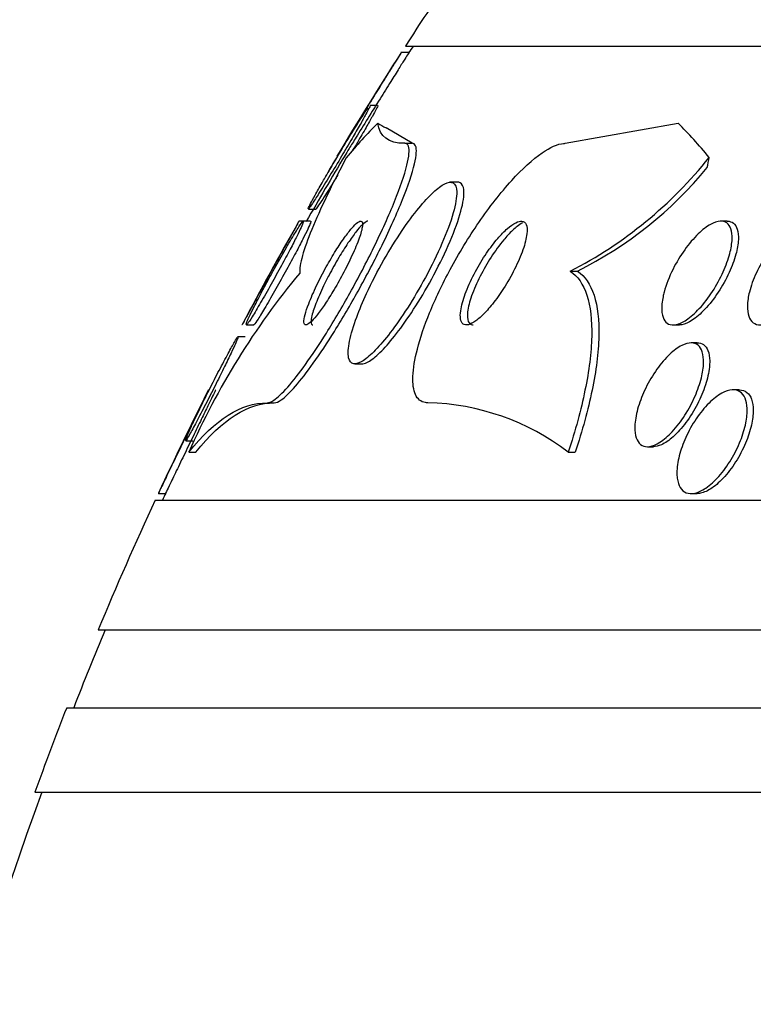
# Model space of a CAD drawing. Units: millimetres. Extents: x 0 to 1474, y 0 to 2758.
# Drawn here: x 750 to 755, y 2242 to 2250 of the extents above; entities that cross this region are included whole.
import ezdxf
from ezdxf import colors
from ezdxf.entities.mleader import LeaderData, LeaderLine
from ezdxf.math import Vec2, Vec3

# ---------------------------------------------------------------- set-up
doc = ezdxf.new("R2010")
doc.units = ezdxf.units.MM
doc.layers.add('DV1_Défaut', color=7, linetype='Continuous')
doc.layers.add('Défaut', color=7, linetype='Continuous')

# ---------------------------------------------------------------- blocks, each defined once
blk = doc.blocks.new('_DOT')
at = {"color": 0}
blk.add_line((0, 0), (-1, 0), dxfattribs=at)
at = {"color": 0, "const_width": 0.333}
blk.add_lwpolyline([(-0.1665, 0, 1), (0.1665, 0, 1)], format="xyb", close=True, dxfattribs=at)
blk = doc.blocks.new('SE')
at = {"layer": 'DV1_Défaut', "color": 7, "linetype": 'Continuous'}
for p, q in [((752.5837, 2249.8273), (800.5358, 2249.8273)), ((752.6091, 2249.7772), (752.5485, 2249.7772)), ((752.3683, 2249.3698), (752.3113, 2249.3698)), ((752.6347, 2249.0773), (752.4343, 2249.1971)), ((753.816, 2249.0773), (754.6872, 2249.2317)), ((752.5784, 2249.0773), (752.6347, 2249.0773)), ((752.9848, 2248.7773), (752.927, 2248.7773)), ((751.8363, 2248.5698), (751.8929, 2248.5698)), ((751.7938, 2248.4773), (751.7605, 2248.4773)), ((751.8529, 2248.4773), (751.7938, 2248.4773)), ((755.0661, 2248.4773), (755.0173, 2248.4773)), ((753.8553, 2248.0921), (753.9107, 2248.0921)), ((751.3587, 2247.6773), (751.4153, 2247.6773)), ((754.6495, 2247.6773), (754.6971, 2247.6773)), ((751.3475, 2247.5848), (751.2896, 2247.5848)), ((754.8344, 2247.5392), (754.7879, 2247.5392)), ((752.1943, 2247.3773), (752.2507, 2247.3773)), ((755.1592, 2247.1774), (755.1115, 2247.1774)), ((751.5185, 2247.0773), (751.5723, 2247.0773)), ((750.8904, 2246.7848), (750.9451, 2246.7848)), ((750.9136, 2246.6959), (750.968, 2246.6959)), ((753.8392, 2246.6963), (753.8936, 2246.6963)), ((754.4512, 2246.7392), (754.4974, 2246.7392)), ((750.6795, 2246.3774), (750.7348, 2246.3774)), ((754.788, 2246.3774), (754.8341, 2246.3774)), ((750.6541, 2246.3273), (802.4654, 2246.3273)), ((750.2139, 2245.3273), (802.9056, 2245.3273)), ((749.9714, 2244.7273), (803.1482, 2244.7273)), ((749.7262, 2244.0773), (803.3933, 2244.0773))]:
    blk.add_line(p, q, dxfattribs=at)
for centre, radius, start, end in [((776.5598, 2234.3273), 28.55, 145.91513, 147.11824), ((776.5598, 2234.3273), 28.5, 147.05323, 147.18094), ((776.5598, 2234.3273), 28.55, 147.24999, 149.12572), ((776.5598, 2234.3273), 28.5, 149.05842, 150.23805), ((752.3466, 2251.0289), 3.3016, 297.1916, 321.40525), ((752.5068, 2250.8812), 3.1225, 296.71937, 320.37654), ((776.5598, 2234.3273), 28.55, 150.30027, 152.10786), ((756.2457, 2244.3503), 5.8251, 140.22184, 156.25469), ((776.5598, 2234.3273), 28.55, 153.25124, 155.02563), ((752.7178, 2245.2388), 1.8389, 52.42658, 88.80775), ((776.5598, 2234.3273), 28.5, 154.97779, 155.09894), ((776.5598, 2234.3273), 28.55, 155.14551, 157.33832), ((776.5598, 2234.3273), 28.5, 157.29634, 158.59782), ((776.5598, 2234.3273), 28.55, 158.63714, 160.03134), ((776.5598, 2234.3273), 28.5, 159.99481, 171.20519)]:
    blk.add_arc(centre, radius, start, end, dxfattribs=at)
for centre, major_axis, start_param, end_param in [((753.5287, 2234.3273), (0, 15.4629), 0.269604, 0.327863), ((752.9099, 2261.0773), (0, -12), -0.160569, -0.141393), ((753.5287, 2234.3273), (0, 15.4629), -0.32732, -0.269604), ((754.4542, 2250.0528), (0, -2), 0.950249, 0.99825)]:
    blk.add_ellipse(centre, major_axis=major_axis, ratio=0.281276, start_param=start_param, end_param=end_param, dxfattribs=at)
for points, knots in [([(752.5513, 2249.7772), (752.5513, 2249.7772), (752.5504, 2249.7756), (752.5484, 2249.7724), (752.5447, 2249.7666), (752.5376, 2249.7552), (752.5278, 2249.7397), (752.5176, 2249.7234), (752.5043, 2249.7021), (752.4891, 2249.6778), (752.4721, 2249.6505), (752.4523, 2249.6188), (752.4313, 2249.5851), (752.407, 2249.5463), (752.3806, 2249.5039), (752.3538, 2249.4608), (752.3235, 2249.412), (752.292, 2249.3612), (752.2615, 2249.3121), (752.2293, 2249.2601), (752.1974, 2249.2084), (752.1689, 2249.1622), (752.1418, 2249.1184), (752.117, 2249.078), (752.0978, 2249.0468), (752.0841, 2249.0245), (752.0729, 2249.0064), (752.0656, 2248.9944), (752.0587, 2248.9832), (752.055, 2248.9773), (752.055, 2248.9772)], [0, 0, 0, 0, 0.045328, 0.045328, 0.045328, 0.128874, 0.128874, 0.128874, 0.216276, 0.216276, 0.216276, 0.314356, 0.314356, 0.314356, 0.427541, 0.427541, 0.427541, 0.555985, 0.555985, 0.555985, 0.69232, 0.69232, 0.69232, 0.821899, 0.821899, 0.821899, 0.913691, 0.913691, 0.913691, 1, 1, 1, 1]), ([(752.6108, 2249.7772), (752.6108, 2249.7772), (752.6084, 2249.7734), (752.6039, 2249.7662), (752.5984, 2249.7573), (752.5895, 2249.7432), (752.5782, 2249.7252), (752.5661, 2249.7059), (752.551, 2249.6818), (752.5341, 2249.6549), (752.515, 2249.6244), (752.4933, 2249.5897), (752.4705, 2249.5533), (752.4443, 2249.5113), (752.4161, 2249.4661), (752.3879, 2249.4208), (752.3564, 2249.3701), (752.324, 2249.318), (752.2933, 2249.2685), (752.2617, 2249.2175), (752.2308, 2249.1677), (752.2042, 2249.1246), (752.1838, 2249.0916), (752.1653, 2249.0617), (752.1507, 2249.0379), (752.136, 2249.0141), (752.1247, 2248.9958), (752.1187, 2248.986), (752.1151, 2248.9802), (752.1133, 2248.9773), (752.1133, 2248.9773)], [0, 0, 0, 0, 0.068778, 0.068778, 0.068778, 0.152526, 0.152526, 0.152526, 0.242313, 0.242313, 0.242313, 0.344349, 0.344349, 0.344349, 0.46217, 0.46217, 0.46217, 0.594121, 0.594121, 0.594121, 0.730378, 0.730378, 0.730378, 0.834039, 0.834039, 0.834039, 0.938587, 0.938587, 0.938587, 1, 1, 1, 1]), ([(752.3119, 2249.3698), (752.312, 2249.3698), (752.312, 2249.3698), (752.3121, 2249.3698), (752.3132, 2249.3691), (752.3107, 2249.3625), (752.3049, 2249.3505), (752.2993, 2249.3388), (752.2903, 2249.3218), (752.279, 2249.3011), (752.2669, 2249.2789), (752.2518, 2249.2521), (752.2351, 2249.2228), (752.2162, 2249.1897), (752.1948, 2249.1527), (752.1724, 2249.1145), (752.1468, 2249.0708), (752.1194, 2249.0244), (752.092, 2248.9786), (752.0617, 2248.9279), (752.0306, 2248.8764), (752.0013, 2248.8284), (751.9714, 2248.7794), (751.9423, 2248.7324), (751.9173, 2248.6928), (751.898, 2248.6621), (751.8806, 2248.6351), (751.867, 2248.6146), (751.8532, 2248.594), (751.8429, 2248.5794), (751.8376, 2248.5733), (751.8355, 2248.571), (751.8342, 2248.5699), (751.8335, 2248.5699)], [0, 0, 0, 0, 0.004514, 0.004514, 0.004514, 0.091693, 0.091693, 0.091693, 0.176857, 0.176857, 0.176857, 0.268069, 0.268069, 0.268069, 0.371162, 0.371162, 0.371162, 0.489203, 0.489203, 0.489203, 0.620107, 0.620107, 0.620107, 0.754198, 0.754198, 0.754198, 0.857322, 0.857322, 0.857322, 0.961252, 0.961252, 0.961252, 1, 1, 1, 1]), ([(751.9891, 2248.8562), (752.0223, 2248.913), (752.0583, 2248.9734), (752.0931, 2249.031), (752.1239, 2249.0819), (752.1547, 2249.1323), (752.183, 2249.1775), (752.2107, 2249.222), (752.2368, 2249.263), (752.2579, 2249.2951), (752.2733, 2249.3186), (752.2864, 2249.338), (752.2957, 2249.3508)], [0, 0, 0, 0, 0.295846, 0.295846, 0.295846, 0.556195, 0.556195, 0.556195, 0.812864, 0.812864, 0.812864, 1, 1, 1, 1]), ([(752.3708, 2249.3698), (752.3712, 2249.3698), (752.3714, 2249.3693), (752.3712, 2249.3682), (752.3705, 2249.3647), (752.3664, 2249.3553), (752.3591, 2249.3411), (752.3519, 2249.3269), (752.3415, 2249.3075), (752.3288, 2249.2848), (752.3151, 2249.2601), (752.2985, 2249.2308), (752.2804, 2249.1994), (752.2598, 2249.1636), (752.2368, 2249.1242), (752.213, 2249.0839), (752.1995, 2249.061), (752.1856, 2249.0376), (752.1715, 2249.014)], [0, 0, 0, 0, 0.057451, 0.057451, 0.057451, 0.244427, 0.244427, 0.244427, 0.431613, 0.431613, 0.431613, 0.63556, 0.63556, 0.63556, 0.867797, 0.867797, 0.867797, 1, 1, 1, 1]), ([(751.5185, 2247.0773), (751.5317, 2247.0773), (751.5485, 2247.0841), (751.5684, 2247.0973), (751.5978, 2247.1171), (751.6348, 2247.1519), (751.6759, 2247.1984), (751.7173, 2247.2453), (751.764, 2247.305), (751.8123, 2247.3724), (751.8644, 2247.445), (751.9196, 2247.5281), (751.9742, 2247.6154), (752.0353, 2247.7129), (752.097, 2247.8179), (752.1556, 2247.923), (752.2211, 2248.0407), (752.2843, 2248.1615), (752.3408, 2248.2767), (752.4016, 2248.4008), (752.4564, 2248.5219), (752.5, 2248.6295), (752.5434, 2248.7366), (752.577, 2248.8336), (752.5955, 2248.9085), (752.6122, 2248.9761), (752.617, 2249.0278), (752.6073, 2249.0548), (752.602, 2249.0696), (752.5923, 2249.0773), (752.5784, 2249.0773)], [0, 0, 0, 0, 0.059471, 0.059471, 0.059471, 0.147832, 0.147832, 0.147832, 0.236754, 0.236754, 0.236754, 0.332589, 0.332589, 0.332589, 0.43982, 0.43982, 0.43982, 0.560057, 0.560057, 0.560057, 0.689846, 0.689846, 0.689846, 0.8193, 0.8193, 0.8193, 0.936246, 0.936246, 0.936246, 1, 1, 1, 1]), ([(751.5723, 2247.0773), (751.5864, 2247.0773), (751.6048, 2247.0851), (751.6265, 2247.1003), (751.6566, 2247.1214), (751.694, 2247.1575), (751.7355, 2247.205), (751.7775, 2247.253), (751.8246, 2247.3138), (751.8733, 2247.3821), (751.9259, 2247.4559), (751.9816, 2247.54), (752.0365, 2247.6281), (752.098, 2247.7267), (752.16, 2247.8326), (752.2188, 2247.9384), (752.2845, 2248.0568), (752.3477, 2248.178), (752.404, 2248.2934), (752.4646, 2248.4173), (752.5188, 2248.538), (752.5617, 2248.6447), (752.6042, 2248.7504), (752.6367, 2248.8457), (752.6539, 2248.9186), (752.6694, 2248.9841), (752.673, 2249.0334), (752.6622, 2249.0582), (752.6567, 2249.0708), (752.6475, 2249.0773), (752.6347, 2249.0773)], [0, 0, 0, 0, 0.063736, 0.063736, 0.063736, 0.151898, 0.151898, 0.151898, 0.24096, 0.24096, 0.24096, 0.337211, 0.337211, 0.337211, 0.44505, 0.44505, 0.44505, 0.565919, 0.565919, 0.565919, 0.696067, 0.696067, 0.696067, 0.825306, 0.825306, 0.825306, 0.941519, 0.941519, 0.941519, 1, 1, 1, 1]), ([(752.7561, 2247.0773), (752.7498, 2247.0773), (752.7438, 2247.0778), (752.738, 2247.0787), (752.7037, 2247.0839), (752.6774, 2247.1054), (752.6612, 2247.141), (752.6457, 2247.1754), (752.6391, 2247.2237), (752.6415, 2247.2814), (752.6439, 2247.3419), (752.6561, 2247.4141), (752.6762, 2247.492), (752.6985, 2247.578), (752.7308, 2247.6731), (752.7704, 2247.7702), (752.8148, 2247.8795), (752.8693, 2247.994), (752.9296, 2248.106), (752.9961, 2248.2294), (753.0715, 2248.353), (753.15, 2248.4671), (753.2314, 2248.5855), (753.3187, 2248.6972), (753.4037, 2248.7906), (753.4841, 2248.8789), (753.5653, 2248.9536), (753.6375, 2249.0036), (753.7003, 2249.0471), (753.7584, 2249.0731), (753.8044, 2249.0768), (753.8083, 2249.0772), (753.8122, 2249.0773), (753.816, 2249.0773)], [0, 0, 0, 0, 0.015287, 0.015287, 0.015287, 0.106319, 0.106319, 0.106319, 0.19411, 0.19411, 0.19411, 0.286009, 0.286009, 0.286009, 0.387453, 0.387453, 0.387453, 0.501623, 0.501623, 0.501623, 0.627764, 0.627764, 0.627764, 0.758969, 0.758969, 0.758969, 0.883119, 0.883119, 0.883119, 0.990845, 0.990845, 0.990845, 1, 1, 1, 1]), ([(752.1281, 2248.9666), (752.0727, 2248.8627), (752.0224, 2248.7642), (751.933, 2248.579), (751.8936, 2248.4914), (751.8303, 2248.3366), (751.8061, 2248.2687), (751.7741, 2248.1545), (751.7666, 2248.1087), (751.7689, 2248.0773)], [0, 0, 0, 0, 0.25, 0.25, 0.5, 0.5, 0.75, 0.75, 1, 1, 1, 1]), ([(752.0586, 2248.9762), (752.0355, 2248.9371), (752.0131, 2248.8989), (751.9928, 2248.8639), (751.9846, 2248.8496), (751.9766, 2248.8357), (751.969, 2248.8224)], [0, 0, 0, 0, 0.710176, 0.710176, 0.710176, 1, 1, 1, 1]), ([(751.8346, 2248.5762), (751.8373, 2248.5831), (751.8433, 2248.5957), (751.8521, 2248.6127), (751.8612, 2248.6301), (751.8733, 2248.6526), (751.8874, 2248.6781), (751.903, 2248.7063), (751.9213, 2248.7388), (751.941, 2248.773), (751.9562, 2248.7996), (751.9724, 2248.8276), (751.9891, 2248.8562)], [0, 0, 0, 0, 0.247321, 0.247321, 0.247321, 0.501944, 0.501944, 0.501944, 0.7831, 0.7831, 0.7831, 1, 1, 1, 1]), ([(752.0617, 2248.832), (752.0535, 2248.8187), (752.0455, 2248.8056), (752.0376, 2248.7929), (752.0087, 2248.7459), (751.9811, 2248.7018), (751.9582, 2248.6659), (751.941, 2248.639), (751.926, 2248.6161), (751.9147, 2248.5996), (751.9034, 2248.5831), (751.8956, 2248.5728), (751.8924, 2248.5704), (751.8919, 2248.57), (751.8915, 2248.5698), (751.8913, 2248.5698)], [0, 0, 0, 0, 0.0940134, 0.0940134, 0.0940134, 0.440689, 0.440689, 0.440689, 0.6989024, 0.6989024, 0.6989024, 0.9589119, 0.9589119, 0.9589119, 1, 1, 1, 1]), ([(752.2086, 2247.7384), (752.1837, 2247.6708), (752.1646, 2247.6072), (752.1536, 2247.5537), (752.1427, 2247.5), (752.1397, 2247.4549), (752.146, 2247.4244), (752.1517, 2247.397), (752.1652, 2247.3807), (752.1855, 2247.3778), (752.204, 2247.3752), (752.2285, 2247.3836), (752.2569, 2247.4018), (752.285, 2247.4199), (752.3175, 2247.4479), (752.3518, 2247.4832), (752.3882, 2247.5207), (752.4275, 2247.5671), (752.4669, 2247.6186), (752.5107, 2247.6757), (752.5557, 2247.7403), (752.5989, 2247.8077), (752.6473, 2247.8831), (752.6948, 2247.9639), (752.7382, 2248.0441), (752.7854, 2248.1314), (752.829, 2248.2204), (752.8652, 2248.304), (752.9021, 2248.3889), (752.9325, 2248.4708), (752.9524, 2248.5409), (752.9708, 2248.6057), (752.9808, 2248.6625), (752.9797, 2248.7032), (752.9788, 2248.7384), (752.9694, 2248.7627), (752.952, 2248.7723), (752.9366, 2248.7808), (752.9146, 2248.7783), (752.8878, 2248.765), (752.8621, 2248.7522), (752.8315, 2248.7294), (752.7985, 2248.6988), (752.764, 2248.6668), (752.7261, 2248.6256), (752.6877, 2248.5788), (752.6451, 2248.5271), (752.6009, 2248.4674), (752.558, 2248.4043), (752.5097, 2248.3332), (752.4618, 2248.2561), (752.4175, 2248.1783), (752.3687, 2248.0927), (752.323, 2248.0041), (752.284, 2247.9195), (752.2553, 2247.8571), (752.2297, 2247.7957), (752.2086, 2247.7384)], [0, 0, 0, 0, 0.054874, 0.054874, 0.054874, 0.110131, 0.110131, 0.110131, 0.159867, 0.159867, 0.159867, 0.20488, 0.20488, 0.20488, 0.249175, 0.249175, 0.249175, 0.296187, 0.296187, 0.296187, 0.348382, 0.348382, 0.348382, 0.40694, 0.40694, 0.40694, 0.470804, 0.470804, 0.470804, 0.535812, 0.535812, 0.535812, 0.596001, 0.596001, 0.596001, 0.647981, 0.647981, 0.647981, 0.693627, 0.693627, 0.693627, 0.73736, 0.73736, 0.73736, 0.783132, 0.783132, 0.783132, 0.833793, 0.833793, 0.833793, 0.890906, 0.890906, 0.890906, 0.953876, 0.953876, 0.953876, 1, 1, 1, 1]), ([(752.2465, 2247.3774), (752.2581, 2247.3774), (752.2716, 2247.381), (752.2866, 2247.3882), (752.3119, 2247.4002), (752.3422, 2247.4226), (752.3748, 2247.4529), (752.4088, 2247.4844), (752.4462, 2247.5252), (752.4842, 2247.5718), (752.5259, 2247.6229), (752.5695, 2247.6821), (752.6119, 2247.7447), (752.6594, 2247.815), (752.7067, 2247.8913), (752.7507, 2247.9683), (752.7993, 2248.0532), (752.8451, 2248.141), (752.8846, 2248.2251), (752.9257, 2248.3127), (752.9612, 2248.3988), (752.9871, 2248.475), (753.0117, 2248.5476), (753.0283, 2248.6135), (753.0335, 2248.6641), (753.0366, 2248.6938), (753.0358, 2248.7188), (753.0309, 2248.7375)], [0, 0, 0, 0, 0.0583308, 0.0583308, 0.0583308, 0.1563628, 0.1563628, 0.1563628, 0.2583662, 0.2583662, 0.2583662, 0.3705117, 0.3705117, 0.3705117, 0.4964708, 0.4964708, 0.4964708, 0.6356827, 0.6356827, 0.6356827, 0.780987, 0.780987, 0.780987, 0.919484, 0.919484, 0.919484, 1, 1, 1, 1]), ([(753.0309, 2248.7375), (753.025, 2248.7601), (753.0128, 2248.7737), (752.9949, 2248.7767), (752.9924, 2248.7771), (752.9897, 2248.7773), (752.9869, 2248.7773)], [0, 0, 0, 0, 0.876046, 0.876046, 0.876046, 1, 1, 1, 1]), ([(751.763, 2248.4773), (751.763, 2248.4773), (751.7616, 2248.4748), (751.7589, 2248.47), (751.7547, 2248.4625), (751.7474, 2248.4493), (751.7376, 2248.4316), (751.7273, 2248.4131), (751.7141, 2248.3894), (751.6992, 2248.3625), (751.6828, 2248.3327), (751.6638, 2248.2985), (751.6438, 2248.2622), (751.6213, 2248.2215), (751.5969, 2248.1773), (751.5724, 2248.1327), (751.5455, 2248.0838), (751.5177, 2248.0332), (751.4912, 2247.9849), (751.4639, 2247.935), (751.4371, 2247.8861), (751.4136, 2247.843), (751.3914, 2247.8025), (751.3714, 2247.7658), (751.3562, 2247.738), (751.343, 2247.7136), (751.333, 2247.6952), (751.3278, 2247.6856), (751.3248, 2247.6801), (751.3233, 2247.6774), (751.3233, 2247.6774)], [0, 0, 0, 0, 0.057151, 0.057151, 0.057151, 0.1448299, 0.1448299, 0.1448299, 0.2366384, 0.2366384, 0.2366384, 0.3381887, 0.3381887, 0.3381887, 0.4525642, 0.4525642, 0.4525642, 0.5785886, 0.5785886, 0.5785886, 0.7089188, 0.7089188, 0.7089188, 0.8318703, 0.8318703, 0.8318703, 0.9393326, 0.9393326, 0.9393326, 1, 1, 1, 1]), ([(751.7963, 2248.4773), (751.7977, 2248.4773), (751.7976, 2248.4746), (751.796, 2248.4693), (751.7937, 2248.4615), (751.788, 2248.4477), (751.7797, 2248.4296), (751.7711, 2248.4109), (751.7596, 2248.3871), (751.7461, 2248.3603), (751.7313, 2248.331), (751.714, 2248.2973), (751.6954, 2248.2619), (751.6744, 2248.2221), (751.6514, 2248.1791), (751.6279, 2248.1359), (751.6018, 2248.0879), (751.5744, 2248.0384), (751.5479, 2247.9912), (751.52, 2247.9414), (751.4921, 2247.8926), (751.4669, 2247.8494), (751.4426, 2247.8077), (751.42, 2247.7699), (751.4019, 2247.741), (751.3858, 2247.7154), (751.3728, 2247.6959), (751.3649, 2247.6858), (751.3605, 2247.6802), (751.3575, 2247.6774), (751.3561, 2247.6774)], [0, 0, 0, 0, 0.0598344, 0.0598344, 0.0598344, 0.1474798, 0.1474798, 0.1474798, 0.2372705, 0.2372705, 0.2372705, 0.3354766, 0.3354766, 0.3354766, 0.4460622, 0.4460622, 0.4460622, 0.56934, 0.56934, 0.56934, 0.6997759, 0.6997759, 0.6997759, 0.8262308, 0.8262308, 0.8262308, 0.9384583, 0.9384583, 0.9384583, 1, 1, 1, 1]), ([(751.4103, 2247.8039), (751.4279, 2247.8393), (751.4491, 2247.8804), (751.4716, 2247.9232), (751.4941, 2247.9658), (751.5185, 2248.0113), (751.5431, 2248.0563), (751.57, 2248.1055), (751.5979, 2248.1555), (751.6246, 2248.2024), (751.6522, 2248.2511), (751.6795, 2248.298), (751.7035, 2248.3382), (751.7263, 2248.3763), (751.747, 2248.4097), (751.7627, 2248.4337), (751.7765, 2248.4547), (751.787, 2248.4692), (751.7925, 2248.4747)], [0, 0, 0, 0, 0.160592, 0.160592, 0.160592, 0.320337, 0.320337, 0.320337, 0.495077, 0.495077, 0.495077, 0.67691, 0.67691, 0.67691, 0.849396, 0.849396, 0.849396, 1, 1, 1, 1]), ([(751.854, 2248.4773), (751.8559, 2248.4773), (751.855, 2248.4723), (751.8514, 2248.4626), (751.8475, 2248.4521), (751.8404, 2248.4359), (751.8308, 2248.4157), (751.8208, 2248.3945), (751.8078, 2248.3684), (751.7931, 2248.3395), (751.7768, 2248.3076), (751.758, 2248.2717), (751.7381, 2248.2343), (751.7157, 2248.1922), (751.6914, 2248.1472), (751.6669, 2248.1026), (751.6399, 2248.0534), (751.6119, 2248.0032), (751.5852, 2247.956), (751.5574, 2247.9071), (751.5302, 2247.86), (751.5062, 2247.8194), (751.4834, 2247.781), (751.4628, 2247.7472), (751.447, 2247.7227), (751.4332, 2247.7013), (751.4226, 2247.6864), (751.4169, 2247.6804), (751.415, 2247.6784), (751.4136, 2247.6774), (751.4127, 2247.6774)], [0, 0, 0, 0, 0.08097, 0.08097, 0.08097, 0.168391, 0.168391, 0.168391, 0.259667, 0.259667, 0.259667, 0.360573, 0.360573, 0.360573, 0.474398, 0.474398, 0.474398, 0.600247, 0.600247, 0.600247, 0.731004, 0.731004, 0.731004, 0.854853, 0.854853, 0.854853, 0.963135, 0.963135, 0.963135, 1, 1, 1, 1]), ([(751.8102, 2247.757), (751.8037, 2247.7323), (751.8005, 2247.712), (751.8013, 2247.6983), (751.8022, 2247.6845), (751.8071, 2247.6771), (751.8159, 2247.6773), (751.8241, 2247.6775), (751.8359, 2247.6843), (751.8502, 2247.6969), (751.8639, 2247.709), (751.8803, 2247.7268), (751.8979, 2247.7486), (751.9162, 2247.7711), (751.9363, 2247.7985), (751.9567, 2247.8284), (751.9791, 2247.8612), (752.0024, 2247.8979), (752.0251, 2247.9356), (752.0507, 2247.9781), (752.0761, 2248.0229), (752.0996, 2248.0671), (752.1258, 2248.1162), (752.1504, 2248.1656), (752.1717, 2248.2117), (752.1939, 2248.2601), (752.2131, 2248.3062), (752.227, 2248.3455), (752.2404, 2248.3831), (752.2493, 2248.4157), (752.2521, 2248.4386), (752.2545, 2248.4587), (752.2522, 2248.4719), (752.2449, 2248.4759), (752.2385, 2248.4794), (752.2282, 2248.4761), (752.2149, 2248.4662), (752.2025, 2248.457), (752.1872, 2248.442), (752.1703, 2248.4225), (752.1531, 2248.4027), (752.1339, 2248.378), (752.1141, 2248.3504), (752.0926, 2248.3203), (752.0699, 2248.2862), (752.0476, 2248.2505), (752.0224, 2248.2104), (751.9972, 2248.1675), (751.9734, 2248.1246), (751.9469, 2248.0767), (751.9215, 2248.0277), (751.8992, 2247.9812), (751.8754, 2247.9316), (751.8544, 2247.8835), (751.8382, 2247.8413), (751.8261, 2247.8099), (751.8165, 2247.7811), (751.8102, 2247.757)], [0, 0, 0, 0, 0.049485, 0.049485, 0.049485, 0.099263, 0.099263, 0.099263, 0.145235, 0.145235, 0.145235, 0.189034, 0.189034, 0.189034, 0.234447, 0.234447, 0.234447, 0.284395, 0.284395, 0.284395, 0.340674, 0.340674, 0.340674, 0.403187, 0.403187, 0.403187, 0.468816, 0.468816, 0.468816, 0.531674, 0.531674, 0.531674, 0.586746, 0.586746, 0.586746, 0.634116, 0.634116, 0.634116, 0.677852, 0.677852, 0.677852, 0.7223, 0.7223, 0.7223, 0.770746, 0.770746, 0.770746, 0.825341, 0.825341, 0.825341, 0.886506, 0.886506, 0.886506, 0.951781, 0.951781, 0.951781, 1, 1, 1, 1]), ([(752.2946, 2248.4773), (752.2929, 2248.4773), (752.2911, 2248.477), (752.2891, 2248.4765), (752.2798, 2248.4738), (752.267, 2248.4648), (752.2519, 2248.4503), (752.2373, 2248.4363), (752.2202, 2248.4168), (752.202, 2248.3937), (752.1828, 2248.3693), (752.1619, 2248.3404), (752.1409, 2248.3092), (752.1176, 2248.2745), (752.0935, 2248.2363), (752.0703, 2248.1972), (752.0441, 2248.1531), (752.0183, 2248.1069), (751.9946, 2248.0617), (751.9799, 2248.0335), (751.9657, 2248.0053), (751.9526, 2247.978)], [0, 0, 0, 0, 0.0333375, 0.0333375, 0.0333375, 0.1897064, 0.1897064, 0.1897064, 0.340586, 0.340586, 0.340586, 0.4995295, 0.4995295, 0.4995295, 0.6762647, 0.6762647, 0.6762647, 0.8760159, 0.8760159, 0.8760159, 1, 1, 1, 1]), ([(753.0076, 2247.7395), (753.0086, 2247.7186), (753.0135, 2247.7021), (753.022, 2247.6915), (753.0305, 2247.681), (753.043, 2247.6762), (753.0582, 2247.6775), (753.0731, 2247.6788), (753.0911, 2247.686), (753.1107, 2247.6982), (753.1311, 2247.7109), (753.1537, 2247.7292), (753.1768, 2247.7514), (753.2024, 2247.776), (753.2291, 2247.8058), (753.2552, 2247.8385), (753.2846, 2247.8753), (753.314, 2247.9166), (753.3415, 2247.9594), (753.3718, 2248.0066), (753.4005, 2248.0569), (753.4254, 2248.1063), (753.4513, 2248.1576), (753.4738, 2248.2095), (753.4903, 2248.2571), (753.506, 2248.3021), (753.5168, 2248.3447), (753.5206, 2248.3795), (753.524, 2248.4097), (753.5221, 2248.435), (753.5147, 2248.4518), (753.5082, 2248.4664), (753.4973, 2248.4751), (753.483, 2248.4769), (753.4696, 2248.4787), (753.4529, 2248.4745), (753.4343, 2248.4651), (753.4152, 2248.4555), (753.3936, 2248.4402), (753.3714, 2248.4208), (753.347, 2248.3995), (753.3211, 2248.3728), (753.2955, 2248.343), (753.2667, 2248.3094), (753.2376, 2248.271), (753.21, 2248.2306), (753.1793, 2248.1856), (753.1498, 2248.1371), (753.1237, 2248.0886), (753.0961, 2248.0374), (753.0714, 2247.9848), (753.0523, 2247.9355), (753.0338, 2247.8879), (753.0199, 2247.8419), (753.0128, 2247.8029), (753.0085, 2247.7791), (753.0066, 2247.7575), (753.0076, 2247.7395)], [0, 0, 0, 0, 0.044552, 0.044552, 0.044552, 0.089184, 0.089184, 0.089184, 0.132994, 0.132994, 0.132994, 0.17883, 0.17883, 0.17883, 0.229491, 0.229491, 0.229491, 0.286595, 0.286595, 0.286595, 0.349733, 0.349733, 0.349733, 0.415377, 0.415377, 0.415377, 0.47748, 0.47748, 0.47748, 0.531492, 0.531492, 0.531492, 0.578168, 0.578168, 0.578168, 0.621781, 0.621781, 0.621781, 0.666568, 0.666568, 0.666568, 0.715682, 0.715682, 0.715682, 0.771113, 0.771113, 0.771113, 0.832988, 0.832988, 0.832988, 0.89844, 0.89844, 0.89844, 0.961743, 0.961743, 0.961743, 1, 1, 1, 1]), ([(753.4871, 2248.4638), (753.4744, 2248.4571), (753.4609, 2248.4482), (753.4468, 2248.4373), (753.4239, 2248.4195), (753.3992, 2248.3963), (753.3745, 2248.3696), (753.3636, 2248.3579), (753.3526, 2248.3453), (753.3417, 2248.3322)], [0, 0, 0, 0, 0.299024, 0.299024, 0.299024, 0.786505, 0.786505, 0.786505, 1, 1, 1, 1]), ([(754.5795, 2247.931), (754.5945, 2247.987), (754.6183, 2248.0482), (754.6481, 2248.1077), (754.6736, 2248.1585), (754.7043, 2248.2098), (754.7379, 2248.2568), (754.7702, 2248.302), (754.8063, 2248.3447), (754.8425, 2248.3796), (754.8744, 2248.4104), (754.9076, 2248.436), (754.9382, 2248.4528), (754.9647, 2248.4674), (754.99, 2248.4758), (755.0118, 2248.4771), (755.0319, 2248.4783), (755.0495, 2248.4736), (755.0633, 2248.4635), (755.0773, 2248.4533), (755.0878, 2248.4374), (755.0945, 2248.4175), (755.1017, 2248.3959), (755.1047, 2248.369), (755.1036, 2248.3391), (755.1024, 2248.3056), (755.0961, 2248.2675), (755.0857, 2248.2276), (755.0739, 2248.1831), (755.0567, 2248.1352), (755.0352, 2248.0876), (755.0124, 2248.0367), (754.9841, 2247.9847), (754.9525, 2247.936), (754.9215, 2247.8883), (754.8863, 2247.8422), (754.8502, 2247.8032), (754.8177, 2247.7682), (754.7834, 2247.7378), (754.751, 2247.7162), (754.7229, 2247.6976), (754.6954, 2247.6849), (754.6713, 2247.6799), (754.6495, 2247.6754), (754.6298, 2247.6769), (754.6139, 2247.6843), (754.5981, 2247.6916), (754.5856, 2247.7046), (754.5768, 2247.7221), (754.5675, 2247.7407), (754.5623, 2247.7647), (754.5611, 2247.792), (754.5597, 2247.8225), (754.5632, 2247.8576), (754.571, 2247.8949), (754.5734, 2247.9067), (754.5763, 2247.9188), (754.5795, 2247.931)], [0, 0, 0, 0, 0.076658, 0.076658, 0.076658, 0.141823, 0.141823, 0.141823, 0.204722, 0.204722, 0.204722, 0.260124, 0.260124, 0.260124, 0.307873, 0.307873, 0.307873, 0.351853, 0.351853, 0.351853, 0.396368, 0.396368, 0.396368, 0.444708, 0.444708, 0.444708, 0.499043, 0.499043, 0.499043, 0.559859, 0.559859, 0.559859, 0.624857, 0.624857, 0.624857, 0.688745, 0.688745, 0.688745, 0.746037, 0.746037, 0.746037, 0.795411, 0.795411, 0.795411, 0.840021, 0.840021, 0.840021, 0.884121, 0.884121, 0.884121, 0.93116, 0.93116, 0.93116, 0.983573, 0.983573, 0.983573, 1, 1, 1, 1]), ([(755.0665, 2248.4773), (755.0849, 2248.4773), (755.101, 2248.472), (755.1137, 2248.4621), (755.1273, 2248.4513), (755.1375, 2248.435), (755.1438, 2248.4146), (755.1507, 2248.3925), (755.1532, 2248.3651), (755.1518, 2248.3348), (755.1501, 2248.3007), (755.1433, 2248.2621), (755.1323, 2248.2218), (755.12, 2248.1768), (755.1022, 2248.1286), (755.0802, 2248.0807), (755.0568, 2248.0298), (755.028, 2247.9778), (754.996, 2247.9293), (754.9647, 2247.8819), (754.9293, 2247.8363), (754.893, 2247.798), (754.8607, 2247.7638), (754.8265, 2247.7342), (754.7944, 2247.7134), (754.7666, 2247.6955), (754.7395, 2247.6836), (754.7158, 2247.6793), (754.7087, 2247.678), (754.7019, 2247.6773), (754.6953, 2247.6773)], [0, 0, 0, 0, 0.08287, 0.08287, 0.08287, 0.172097, 0.172097, 0.172097, 0.269257, 0.269257, 0.269257, 0.378587, 0.378587, 0.378587, 0.500867, 0.500867, 0.500867, 0.631181, 0.631181, 0.631181, 0.758703, 0.758703, 0.758703, 0.872605, 0.872605, 0.872605, 0.97073, 0.97073, 0.97073, 1, 1, 1, 1]), ([(755.2369, 2247.9302), (755.2487, 2247.9779), (755.2672, 2248.029), (755.2907, 2248.0794), (755.3141, 2248.1297), (755.3431, 2248.1807), (755.3755, 2248.2281), (755.4079, 2248.2755), (755.4448, 2248.3208), (755.4828, 2248.3588), (755.5176, 2248.3935), (755.5544, 2248.4233), (755.5893, 2248.4438), (755.6195, 2248.4615), (755.6491, 2248.4729), (755.6751, 2248.4762), (755.6982, 2248.4792), (755.7191, 2248.4759), (755.7359, 2248.4668), (755.7523, 2248.4579), (755.7653, 2248.4433), (755.7743, 2248.4244), (755.7838, 2248.4045), (755.7891, 2248.3794), (755.7902, 2248.3513), (755.7916, 2248.3201), (755.7879, 2248.2844), (755.78, 2248.247), (755.7711, 2248.2049), (755.7567, 2248.1596), (755.738, 2248.1143), (755.7175, 2248.0647), (755.6914, 2248.0138), (755.6616, 2247.9655), (755.6311, 2247.9163), (755.5958, 2247.8684), (755.5587, 2247.8268), (755.5241, 2247.7881), (755.4867, 2247.7537), (755.4504, 2247.7282), (755.4188, 2247.706), (755.3871, 2247.69), (755.3587, 2247.6825), (755.3336, 2247.6759), (755.3105, 2247.6757), (755.2913, 2247.6819), (755.273, 2247.6878), (755.2578, 2247.6996), (755.2466, 2247.7161), (755.2351, 2247.7331), (755.2275, 2247.7556), (755.224, 2247.7813), (755.2202, 2247.8096), (755.2212, 2247.8425), (755.2264, 2247.8775), (755.2289, 2247.8946), (755.2325, 2247.9122), (755.2369, 2247.9302)], [0, 0, 0, 0, 0.064492, 0.064492, 0.064492, 0.128949, 0.128949, 0.128949, 0.193609, 0.193609, 0.193609, 0.252615, 0.252615, 0.252615, 0.303441, 0.303441, 0.303441, 0.348606, 0.348606, 0.348606, 0.39252, 0.39252, 0.39252, 0.438921, 0.438921, 0.438921, 0.490475, 0.490475, 0.490475, 0.548511, 0.548511, 0.548511, 0.61208, 0.61208, 0.61208, 0.677111, 0.677111, 0.677111, 0.737724, 0.737724, 0.737724, 0.790418, 0.790418, 0.790418, 0.836681, 0.836681, 0.836681, 0.880624, 0.880624, 0.880624, 0.926096, 0.926096, 0.926096, 0.975963, 0.975963, 0.975963, 1, 1, 1, 1]), ([(753.3417, 2248.3322), (753.3088, 2248.2929), (753.2757, 2248.2476), (753.245, 2248.2004), (753.2144, 2248.1533), (753.1853, 2248.103), (753.1601, 2248.0534), (753.1341, 2248.002), (753.1113, 2247.9498), (753.0946, 2247.9019), (753.0788, 2247.8567), (753.0678, 2247.8137), (753.0637, 2247.7785), (753.0602, 2247.7477), (753.0618, 2247.7219), (753.069, 2247.7045), (753.0753, 2247.6894), (753.0859, 2247.6802), (753.1, 2247.6779), (753.1024, 2247.6775), (753.105, 2247.6773), (753.1076, 2247.6773)], [0, 0, 0, 0, 0.174512, 0.174512, 0.174512, 0.348613, 0.348613, 0.348613, 0.529289, 0.529289, 0.529289, 0.700071, 0.700071, 0.700071, 0.848868, 0.848868, 0.848868, 0.977824, 0.977824, 0.977824, 1, 1, 1, 1]), ([(753.8553, 2248.0921), (753.9129, 2248.0543), (753.9555, 2247.9921), (754.0112, 2247.8204), (754.0233, 2247.7131), (754.0176, 2247.4647), (753.9997, 2247.3239), (753.9381, 2247.0237), (753.894, 2246.8622), (753.8392, 2246.6963)], [0, 0, 0, 0, 0.25, 0.25, 0.5, 0.5, 0.75, 0.75, 1, 1, 1, 1]), ([(753.9107, 2248.0921), (753.9684, 2248.0543), (754.0109, 2247.9921), (754.0665, 2247.8203), (754.0785, 2247.713), (754.0726, 2247.4646), (754.0546, 2247.3238), (753.9928, 2247.0237), (753.9486, 2246.8622), (753.8936, 2246.6963)], [0, 0, 0, 0, 0.25, 0.25, 0.5, 0.5, 0.75, 0.75, 1, 1, 1, 1]), ([(751.9526, 2247.978), (751.9297, 2247.9303), (751.9094, 2247.884), (751.8936, 2247.8431), (751.8778, 2247.8021), (751.866, 2247.7653), (751.8601, 2247.7373), (751.8548, 2247.712), (751.8543, 2247.6932), (751.8592, 2247.684), (751.8615, 2247.6796), (751.8652, 2247.6774), (751.87, 2247.6774)], [0, 0, 0, 0, 0.298574, 0.298574, 0.298574, 0.598868, 0.598868, 0.598868, 0.870226, 0.870226, 0.870226, 1, 1, 1, 1]), ([(751.3552, 2247.6802), (751.3557, 2247.6849), (751.3597, 2247.6958), (751.3665, 2247.7116), (751.3733, 2247.7275), (751.3832, 2247.7488), (751.3953, 2247.7735), (751.4, 2247.7831), (751.405, 2247.7933), (751.4103, 2247.8039)], [0, 0, 0, 0, 0.4189981, 0.4189981, 0.4189981, 0.8384367, 0.8384367, 0.8384367, 1, 1, 1, 1]), ([(750.9465, 2246.9237), (750.9638, 2246.9604), (750.9841, 2247.0026), (751.0056, 2247.0465), (751.027, 2247.0902), (751.0501, 2247.1366), (751.0731, 2247.1824), (751.0979, 2247.2314), (751.1232, 2247.281), (751.1472, 2247.3272), (751.1717, 2247.3742), (751.1955, 2247.4191), (751.2161, 2247.4572), (751.2355, 2247.4931), (751.2528, 2247.524), (751.2656, 2247.546), (751.2771, 2247.5655), (751.2853, 2247.5785), (751.2893, 2247.583), (751.2929, 2247.587), (751.2932, 2247.5844), (751.2901, 2247.5753), (751.2871, 2247.5667), (751.281, 2247.552), (751.2725, 2247.5327), (751.2636, 2247.5128), (751.252, 2247.4876), (751.2386, 2247.4593), (751.224, 2247.4285), (751.207, 2247.3932), (751.1889, 2247.3563), (751.1689, 2247.3153), (751.1469, 2247.2711), (751.1248, 2247.2269), (751.1006, 2247.1788), (751.0755, 2247.1293), (751.0515, 2247.0825), (751.0265, 2247.0339), (751.0019, 2246.9866), (750.98, 2246.9453), (750.959, 2246.9056), (750.9397, 2246.8701), (750.9247, 2246.8432), (750.9111, 2246.8191), (750.9005, 2246.8011), (750.8942, 2246.7921), (750.8909, 2246.7873), (750.8888, 2246.7849), (750.8879, 2246.7849)], [0, 0, 0, 0, 0.066964, 0.066964, 0.066964, 0.133644, 0.133644, 0.133644, 0.205177, 0.205177, 0.205177, 0.278216, 0.278216, 0.278216, 0.347043, 0.347043, 0.347043, 0.408063, 0.408063, 0.408063, 0.46247, 0.46247, 0.46247, 0.514354, 0.514354, 0.514354, 0.567793, 0.567793, 0.567793, 0.625855, 0.625855, 0.625855, 0.690275, 0.690275, 0.690275, 0.760688, 0.760688, 0.760688, 0.833786, 0.833786, 0.833786, 0.904024, 0.904024, 0.904024, 0.967036, 0.967036, 0.967036, 1, 1, 1, 1]), ([(754.3542, 2246.9117), (754.357, 2246.9528), (754.366, 2246.999), (754.3803, 2247.0463), (754.3944, 2247.0935), (754.4141, 2247.1432), (754.4378, 2247.1914), (754.4622, 2247.2412), (754.4916, 2247.2909), (754.5236, 2247.3358), (754.5543, 2247.3789), (754.5885, 2247.419), (754.6228, 2247.4513), (754.6536, 2247.4803), (754.6855, 2247.5039), (754.7151, 2247.5189), (754.7413, 2247.5323), (754.7665, 2247.5393), (754.7883, 2247.5392), (754.8088, 2247.5392), (754.8268, 2247.5328), (754.841, 2247.5211), (754.8554, 2247.5091), (754.8663, 2247.4914), (754.8734, 2247.4695), (754.8809, 2247.4459), (754.8842, 2247.417), (754.8833, 2247.3852), (754.8824, 2247.3501), (754.8765, 2247.3104), (754.8663, 2247.2693), (754.855, 2247.2241), (754.8384, 2247.176), (754.8177, 2247.1285), (754.7959, 2247.0786), (754.769, 2247.0279), (754.7389, 2246.981), (754.7095, 2246.9352), (754.6762, 2246.8915), (754.6419, 2246.8549), (754.6108, 2246.8217), (754.5779, 2246.7932), (754.5466, 2246.7734), (754.519, 2246.7558), (754.4918, 2246.7445), (754.4678, 2246.7407), (754.4456, 2246.7372), (754.4255, 2246.7401), (754.4092, 2246.7489), (754.3929, 2246.7576), (754.3798, 2246.7723), (754.3706, 2246.7916), (754.3609, 2246.8119), (754.3553, 2246.8378), (754.3537, 2246.8669), (754.3529, 2246.8811), (754.3531, 2246.8961), (754.3542, 2246.9117)], [0, 0, 0, 0, 0.061541, 0.061541, 0.061541, 0.122948, 0.122948, 0.122948, 0.186462, 0.186462, 0.186462, 0.247493, 0.247493, 0.247493, 0.302187, 0.302187, 0.302187, 0.350602, 0.350602, 0.350602, 0.395931, 0.395931, 0.395931, 0.44183, 0.44183, 0.44183, 0.49118, 0.49118, 0.49118, 0.545791, 0.545791, 0.545791, 0.605855, 0.605855, 0.605855, 0.66914, 0.66914, 0.66914, 0.731144, 0.731144, 0.731144, 0.787533, 0.787533, 0.787533, 0.837376, 0.837376, 0.837376, 0.883247, 0.883247, 0.883247, 0.928736, 0.928736, 0.928736, 0.976872, 0.976872, 0.976872, 1, 1, 1, 1]), ([(754.8353, 2247.5392), (754.853, 2247.5392), (754.8688, 2247.5347), (754.8819, 2247.526), (754.8972, 2247.5158), (754.9092, 2247.4997), (754.9173, 2247.4793), (754.9259, 2247.4575), (754.9304, 2247.4303), (754.9308, 2247.3999), (754.931, 2247.3849), (754.9302, 2247.369), (754.9285, 2247.3525)], [0, 0, 0, 0, 0.248056, 0.248056, 0.248056, 0.538139, 0.538139, 0.538139, 0.847902, 0.847902, 0.847902, 1, 1, 1, 1]), ([(754.9285, 2247.3525), (754.9241, 2247.3101), (754.9134, 2247.2628), (754.8977, 2247.2147), (754.882, 2247.1666), (754.8609, 2247.1163), (754.8359, 2247.0679), (754.8104, 2247.0184), (754.7801, 2246.9693), (754.7474, 2246.9254), (754.7165, 2246.8839), (754.6824, 2246.8457), (754.6486, 2246.8156), (754.6184, 2246.7887), (754.5874, 2246.7674), (754.5588, 2246.7545), (754.5365, 2246.7445), (754.5152, 2246.7393), (754.4963, 2246.7392)], [0, 0, 0, 0, 0.181008, 0.181008, 0.181008, 0.3617233, 0.3617233, 0.3617233, 0.5466917, 0.5466917, 0.5466917, 0.7220665, 0.7220665, 0.7220665, 0.8783695, 0.8783695, 0.8783695, 1, 1, 1, 1]), ([(751.0651, 2247.1774), (751.0651, 2247.1774), (751.0622, 2247.1715), (751.0567, 2247.1603), (751.0511, 2247.1486), (751.0425, 2247.1311), (751.0318, 2247.1092), (751.0205, 2247.0861), (751.0067, 2247.0577), (750.9914, 2247.0263), (750.9747, 2246.992), (750.9559, 2246.9534), (750.9364, 2246.9132), (750.915, 2246.8692), (750.8922, 2246.8223), (750.8698, 2246.7759), (750.8459, 2246.7267), (750.8218, 2246.6768), (750.7994, 2246.6304), (750.777, 2246.5841), (750.7556, 2246.5398), (750.7376, 2246.5024), (750.7208, 2246.4676), (750.7063, 2246.4376), (750.696, 2246.4162), (750.6868, 2246.3971), (750.6807, 2246.3843), (750.6784, 2246.3796), (750.6777, 2246.3781), (750.6774, 2246.3774), (750.6774, 2246.3774)], [0, 0, 0, 0, 0.088772, 0.088772, 0.088772, 0.180673, 0.180673, 0.180673, 0.277787, 0.277787, 0.277787, 0.384137, 0.384137, 0.384137, 0.500974, 0.500974, 0.500974, 0.625336, 0.625336, 0.625336, 0.749712, 0.749712, 0.749712, 0.865418, 0.865418, 0.865418, 0.968703, 0.968703, 0.968703, 1, 1, 1, 1]), ([(751.1211, 2247.1774), (751.1211, 2247.1773), (751.1197, 2247.1745), (751.117, 2247.169), (751.113, 2247.1608), (751.106, 2247.1465), (751.0967, 2247.1275), (751.087, 2247.1077), (751.0747, 2247.0825), (751.0607, 2247.0539), (751.0455, 2247.0228), (751.0281, 2246.987), (751.0097, 2246.9493), (750.9895, 2246.9078), (750.9677, 2246.863), (750.9458, 2246.818), (750.9223, 2246.7696), (750.8981, 2246.7197), (750.8752, 2246.6725), (750.8518, 2246.6243), (750.8291, 2246.5774), (750.8093, 2246.5364), (750.7905, 2246.4975), (750.7737, 2246.4626), (750.7609, 2246.4362), (750.7494, 2246.4124), (750.7409, 2246.3947), (750.7364, 2246.3854), (750.7339, 2246.3801), (750.7326, 2246.3775), (750.7326, 2246.3774)], [0, 0, 0, 0, 0.0619928, 0.0619928, 0.0619928, 0.1533559, 0.1533559, 0.1533559, 0.2483863, 0.2483863, 0.2483863, 0.3517366, 0.3517366, 0.3517366, 0.4656149, 0.4656149, 0.4656149, 0.5884299, 0.5884299, 0.5884299, 0.7138324, 0.7138324, 0.7138324, 0.8328353, 0.8328353, 0.8328353, 0.9396827, 0.9396827, 0.9396827, 1, 1, 1, 1]), ([(754.678, 2246.5388), (754.6781, 2246.5781), (754.6845, 2246.6228), (754.6962, 2246.6687), (754.7078, 2246.7145), (754.725, 2246.7628), (754.7463, 2246.8099), (754.7686, 2246.8592), (754.796, 2246.9086), (754.8265, 2246.9538), (754.8566, 2246.9984), (754.8906, 2247.0402), (754.9255, 2247.0747), (754.9575, 2247.1064), (754.9913, 2247.1328), (755.0233, 2247.1505), (755.0519, 2247.1663), (755.0799, 2247.1756), (755.1045, 2247.1771), (755.1272, 2247.1786), (755.1478, 2247.1736), (755.1644, 2247.1626), (755.1809, 2247.1518), (755.194, 2247.135), (755.2031, 2247.1139), (755.2127, 2247.0916), (755.2181, 2247.0639), (755.2194, 2247.0332), (755.2207, 2246.9997), (755.2172, 2246.9617), (755.2093, 2246.9222), (755.2006, 2246.8787), (755.1866, 2246.8322), (755.1684, 2246.7862), (755.1489, 2246.7371), (755.1242, 2246.6872), (755.096, 2246.6405), (755.0677, 2246.5936), (755.0351, 2246.5487), (755.0009, 2246.5103), (754.969, 2246.4745), (754.9347, 2246.4433), (754.9014, 2246.4206), (754.8716, 2246.4004), (754.8418, 2246.3865), (754.8149, 2246.3806), (754.7905, 2246.3754), (754.7678, 2246.3766), (754.7488, 2246.3843), (754.7304, 2246.3918), (754.7151, 2246.4055), (754.7037, 2246.424), (754.6919, 2246.4431), (754.6841, 2246.4678), (754.6805, 2246.4959), (754.6787, 2246.5094), (754.6779, 2246.5238), (754.678, 2246.5388)], [0, 0, 0, 0, 0.059815, 0.059815, 0.059815, 0.119452, 0.119452, 0.119452, 0.181994, 0.181994, 0.181994, 0.243756, 0.243756, 0.243756, 0.300534, 0.300534, 0.300534, 0.351047, 0.351047, 0.351047, 0.397499, 0.397499, 0.397499, 0.443355, 0.443355, 0.443355, 0.491635, 0.491635, 0.491635, 0.544428, 0.544428, 0.544428, 0.602478, 0.602478, 0.602478, 0.664477, 0.664477, 0.664477, 0.726801, 0.726801, 0.726801, 0.785052, 0.785052, 0.785052, 0.837102, 0.837102, 0.837102, 0.88439, 0.88439, 0.88439, 0.930158, 0.930158, 0.930158, 0.977517, 0.977517, 0.977517, 1, 1, 1, 1]), ([(755.1594, 2247.1774), (755.16, 2247.1774), (755.1605, 2247.1774), (755.161, 2247.1774), (755.1829, 2247.1771), (755.2024, 2247.1704), (755.218, 2247.158), (755.2336, 2247.1456), (755.2457, 2247.1273), (755.2538, 2247.1048), (755.2623, 2247.081), (755.2666, 2247.052), (755.2666, 2247.02), (755.2667, 2246.985), (755.2618, 2246.9457), (755.2525, 2246.9051), (755.2424, 2246.8606), (755.2268, 2246.8132), (755.2071, 2246.7667), (755.1863, 2246.7174), (755.1602, 2246.6675), (755.1308, 2246.6214), (755.1016, 2246.5755), (755.0683, 2246.532), (755.0338, 2246.4954), (755.0018, 2246.4615), (754.9677, 2246.4326), (754.9351, 2246.4123), (754.9059, 2246.3942), (754.8769, 2246.3825), (754.8511, 2246.3788), (754.8448, 2246.3779), (754.8387, 2246.3774), (754.8327, 2246.3774)], [0, 0, 0, 0, 0.002197, 0.002197, 0.002197, 0.094515, 0.094515, 0.094515, 0.186547, 0.186547, 0.186547, 0.284134, 0.284134, 0.284134, 0.391168, 0.391168, 0.391168, 0.50868, 0.50868, 0.50868, 0.633396, 0.633396, 0.633396, 0.757542, 0.757542, 0.757542, 0.872531, 0.872531, 0.872531, 0.975061, 0.975061, 0.975061, 1, 1, 1, 1]), ([(750.8877, 2246.7884), (750.8889, 2246.7937), (750.8933, 2246.8053), (750.9004, 2246.822), (750.9075, 2246.8389), (750.9175, 2246.8613), (750.9295, 2246.8873), (750.9348, 2246.8987), (750.9405, 2246.9109), (750.9465, 2246.9237)], [0, 0, 0, 0, 0.408327, 0.408327, 0.408327, 0.820428, 0.820428, 0.820428, 1, 1, 1, 1])]:
    blk.add_open_spline(points, degree=3, knots=knots, dxfattribs=at)
for points in [[(752.5784, 2249.0773), (752.4522, 2249.0773), (752.3829, 2249.1298), (752.3703, 2249.2317)], [(750.9136, 2246.6959), (751.1162, 2246.9513), (751.3177, 2247.0773), (751.5185, 2247.0773)], [(750.968, 2246.6959), (751.1704, 2246.9513), (751.3718, 2247.0773), (751.5723, 2247.0773)]]:
    blk.add_open_spline(points, degree=3, dxfattribs=at)

msp = doc.modelspace()

# ---------------------------------------------------------------- block references
at = {"layer": 'Défaut'}
msp.add_blockref('SE', (0, 0), dxfattribs=at)

# ---------------------------------------------------------------- leaders
at = {"layer": 'Défaut', "color": 7, "linetype": 'Continuous'}
ml = msp.add_multileader_mtext('Standard', dxfattribs=at)
ml.set_content('{\\pxsm0.9;\\fSolid Edge ISO|b1||i0||c0|p34;\\W1.;06/03/2024\\P}', color=256)
ml.set_leader_properties()
ml.set_arrow_properties(name='DOT')
ml.build(insert=Vec2(0, 0))
ml.multileader.update_dxf_attribs({"leader_type": 0, "dogleg_length": 0, "arrow_head_size": 12})
ctx = ml.context
ctx.base_point, ctx.char_height, ctx.arrow_head_size = Vec3(1386.8356, 2750.9465), 12, 12
notes = []
notes.append((ctx, [(0, (0, 0, 0), (0, 0), (1, 0), 1, [])]))
ctx.mtext.insert = Vec3(1388.8356, 2756.9465)
for ctx, leaders in notes:
    for number, flags, end, landing, length, lines in leaders:
        leader = LeaderData()
        leader.index, (leader.has_last_leader_line, leader.has_dogleg_vector, leader.attachment_direction) = number, flags
        leader.last_leader_point, leader.dogleg_vector, leader.dogleg_length = Vec3(end), Vec3(landing), length
        for number, points, colour, breaks in lines:
            line = LeaderLine()
            line.index, line.vertices, line.color, line.breaks = number, Vec3.list(points), colors.encode_raw_color(colour), breaks
            leader.lines.append(line)
        ctx.leaders.append(leader)

doc.saveas('drawing.dxf')
